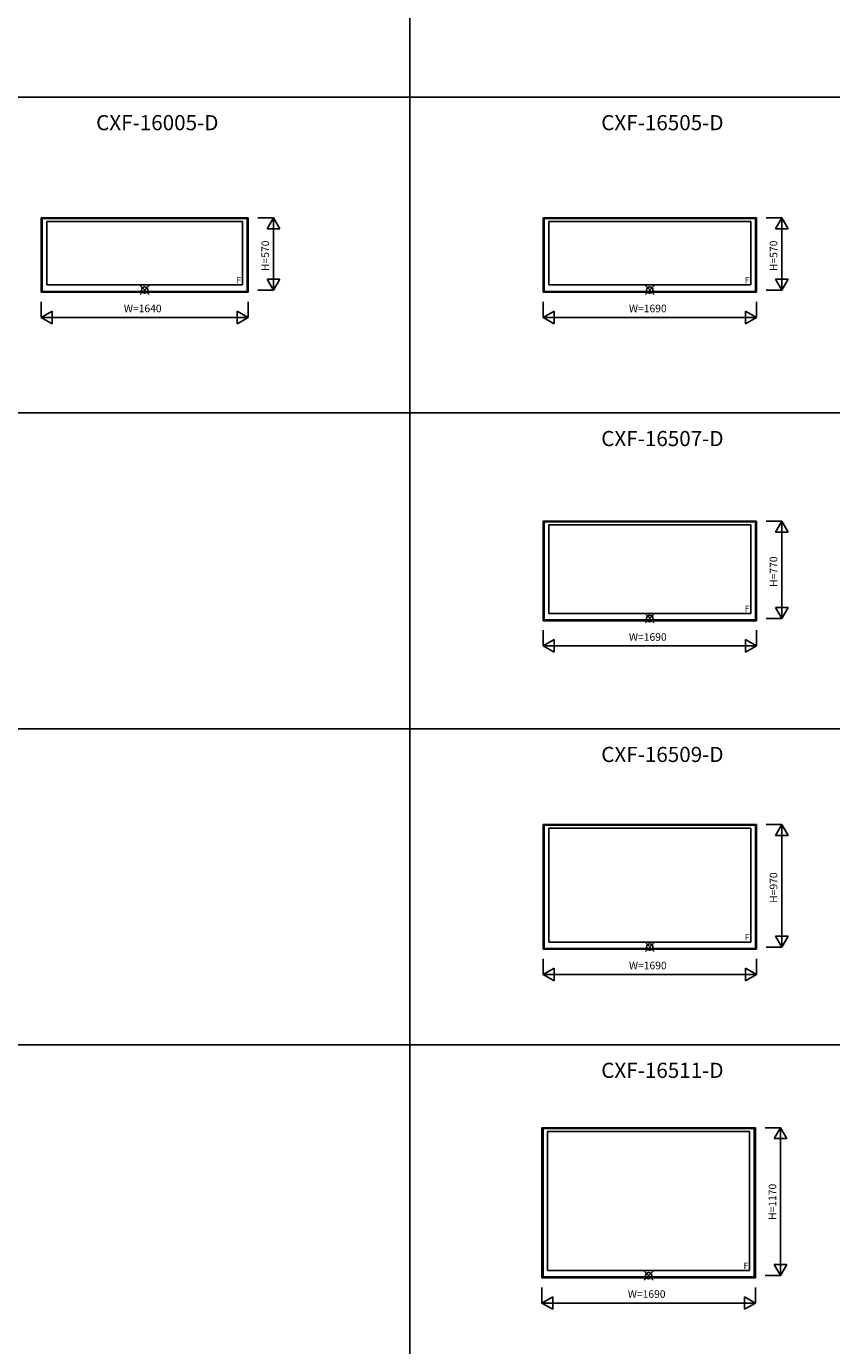
# Model space of a CAD drawing. Extents: x 0 to 55000, y 0 to 40000.
# Drawn here: x 33563 to 39940, y 19119 to 29559 of the extents above; entities that cross this region are included whole.
import ezdxf
from ezdxf.enums import TextEntityAlignment as Align

# ---------------------------------------------------------------- set-up
doc = ezdxf.new("R2010")
doc.units = 0
doc.layers.get('0').update_dxf_attribs({"linetype": 'CONTINUOUS'})
for name, color, linetype in [('YKK_A1', 4, 'CONTINUOUS'), ('YKK_F1', 7, 'CONTINUOUS'), ('YKK_IN', 1, 'CONTINUOUS'), ('YKK_N1', 2, 'CONTINUOUS')]:
    doc.layers.add(name, color=color, linetype=linetype)
doc.styles.add('EXTFONT', font='txt.shx', dxfattribs={"height": 60, "bigfont": 'EXTFONT'})
doc.styles.get("Standard").update_dxf_attribs({"font": 'txt', "bigfont": 'BIGFONT'})

msp = doc.modelspace()

# ---------------------------------------------------------------- linework, layer by layer
at = {"layer": 'YKK_A1'}
for p, q in [((33680, 28043), (35320, 28043)), ((33680, 28043), (33680, 27456)), ((33689, 28043), (33689, 27456)), ((35311, 28038), (33689, 28038)), ((33725, 28014), (35275, 28014)), ((33725, 28014, 0), (33725, 27513, 0)), ((35275, 28014, 0), (35275, 27513, 0)), ((35311, 28043), (35311, 27456)), ((35320, 28043), (35320, 27456)), ((37655, 28043), (39345, 28043)), ((37655, 28043), (37655, 27456)), ((37664, 28043), (37664, 27456)), ((39336, 28038), (37664, 28038)), ((37700, 28014), (39300, 28014)), ((37700, 28014, 0), (37700, 27513, 0)), ((39300, 28014, 0), (39300, 27513, 0)), ((39336, 28043), (39336, 27456)), ((39345, 28043), (39345, 27456)), ((35311, 27462), (33689, 27462)), ((35275, 27513), (33725, 27513)), ((39336, 27462), (37664, 27462)), ((39300, 27513), (37700, 27513)), ((35320, 27456), (33680, 27456)), ((39345, 27456), (37655, 27456)), ((37655, 25643), (39345, 25643)), ((37655, 25643), (37655, 24856)), ((37664, 25643), (37664, 24856)), ((39336, 25638), (37664, 25638)), ((37700, 25614), (39300, 25614)), ((37700, 25614, 0), (37700, 24913, 0)), ((39300, 25614, 0), (39300, 24913, 0)), ((39336, 25643), (39336, 24856)), ((39345, 25643), (39345, 24856)), ((39345, 24856), (37655, 24856)), ((39336, 24862), (37664, 24862)), ((39300, 24913), (37700, 24913)), ((37655, 23243), (39345, 23243)), ((37655, 23243), (37655, 22256)), ((37664, 23243), (37664, 22256)), ((39336, 23238), (37664, 23238)), ((37700, 23214), (39300, 23214)), ((37700, 23214, 0), (37700, 22313, 0)), ((39300, 23214, 0), (39300, 22313, 0)), ((39336, 23243), (39336, 22256)), ((39345, 23243), (39345, 22256)), ((39345, 22256), (37655, 22256)), ((39336, 22262), (37664, 22262)), ((39300, 22313), (37700, 22313)), ((37646, 20843), (39336, 20843)), ((37646, 20843), (37646, 19656)), ((37655, 20843), (37655, 19656)), ((39327, 20838), (37655, 20838)), ((37691, 20814), (39291, 20814)), ((37691, 20814, 0), (37691, 19713, 0)), ((39291, 20814, 0), (39291, 19713, 0)), ((39327, 20843), (39327, 19656)), ((39336, 20843), (39336, 19656)), ((39336, 19656), (37646, 19656)), ((39327, 19662), (37655, 19662)), ((39291, 19713), (37691, 19713))]:
    msp.add_line(p, q, dxfattribs=at)
at = {"layer": 'YKK_F1', "color": 7}
for p, q in [((36600, 0), (36600, 39000)), ((0, 29000), (55000, 29000)), ((0, 26500), (55000, 26500)), ((0, 24000), (55000, 24000)), ((0, 21500), (55000, 21500))]:
    msp.add_line(p, q, dxfattribs=at)
at = {"layer": 'YKK_IN', "linetype": 'Continuous'}
for p, q in [((34465, 27438), (34535, 27509)), ((34465, 27509), (34535, 27438)), ((38465, 27438), (38535, 27509)), ((38465, 27509), (38535, 27438)), ((38465, 24838), (38535, 24909)), ((38465, 24909), (38535, 24838)), ((38465, 22238), (38535, 22309)), ((38465, 22309), (38535, 22238)), ((38456, 19638), (38526, 19709)), ((38456, 19709), (38526, 19638))]:
    msp.add_line(p, q, dxfattribs=at)
for centre in [(34500, 27473), (38500, 27473), (38500, 24873), (38500, 22273), (38491, 19673)]:
    msp.add_circle(centre, 25, dxfattribs=at)
at = {"layer": 'YKK_N1', "linetype": 'Continuous'}
for p, q in [((35397, 28043), (35521, 28043)), ((35470, 27957), (35520, 28043)), ((35570, 27957), (35520, 28043)), ((35520, 28043), (35520, 27473)), ((39422, 28043), (39546, 28043)), ((39495, 27957), (39545, 28043)), ((39595, 27957), (39545, 28043)), ((39545, 28043), (39545, 27473)), ((35470, 27957), (35570, 27957)), ((39495, 27957), (39595, 27957)), ((35397, 27473), (35521, 27473)), ((35470, 27560), (35520, 27473)), ((35470, 27560), (35570, 27560)), ((35520, 27473), (35570, 27560)), ((39422, 27473), (39546, 27473)), ((39495, 27560), (39545, 27473)), ((39495, 27560), (39595, 27560)), ((39545, 27473), (39595, 27560)), ((33680, 27380), (33680, 27256)), ((35320, 27380), (35320, 27256)), ((37655, 27380), (37655, 27256)), ((39345, 27380), (39345, 27256)), ((33680, 27256), (33767, 27306)), ((33767, 27206), (33680, 27256)), ((33680, 27256), (35320, 27256)), ((33767, 27206), (33767, 27306)), ((35233, 27206), (35233, 27306)), ((35320, 27256), (35233, 27306)), ((35233, 27206), (35320, 27256)), ((37655, 27256), (37742, 27306)), ((37742, 27206), (37655, 27256)), ((37655, 27256), (39345, 27256)), ((37742, 27206), (37742, 27306)), ((39258, 27206), (39258, 27306)), ((39345, 27256), (39258, 27306)), ((39258, 27206), (39345, 27256)), ((39422, 25643), (39546, 25643)), ((39495, 25557), (39545, 25643)), ((39595, 25557), (39545, 25643)), ((39545, 25643), (39545, 24873)), ((39495, 25557), (39595, 25557)), ((39495, 24960), (39545, 24873)), ((39495, 24960), (39595, 24960)), ((39545, 24873), (39595, 24960)), ((39422, 24873), (39546, 24873)), ((37655, 24780), (37655, 24656)), ((39345, 24780), (39345, 24656)), ((37655, 24656), (37742, 24706)), ((37742, 24606), (37655, 24656)), ((37655, 24656), (39345, 24656)), ((37742, 24606), (37742, 24706)), ((39258, 24606), (39258, 24706)), ((39345, 24656), (39258, 24706)), ((39258, 24606), (39345, 24656)), ((39422, 23243), (39546, 23243)), ((39495, 23157), (39545, 23243)), ((39595, 23157), (39545, 23243)), ((39545, 23243), (39545, 22273)), ((39495, 23157), (39595, 23157)), ((39495, 22360), (39545, 22273)), ((39495, 22360), (39595, 22360)), ((39545, 22273), (39595, 22360)), ((39422, 22273), (39546, 22273)), ((37655, 22180), (37655, 22056)), ((39345, 22180), (39345, 22056)), ((37655, 22056), (37742, 22106)), ((37742, 22006), (37655, 22056)), ((37655, 22056), (39345, 22056)), ((37742, 22006), (37742, 22106)), ((39258, 22006), (39258, 22106)), ((39345, 22056), (39258, 22106)), ((39258, 22006), (39345, 22056)), ((39413, 20843), (39537, 20843)), ((39486, 20757), (39536, 20843)), ((39586, 20757), (39536, 20843)), ((39536, 20843), (39536, 19673)), ((39486, 20757), (39586, 20757)), ((39486, 19760), (39536, 19673)), ((39486, 19760), (39586, 19760)), ((39536, 19673), (39586, 19760)), ((39413, 19673), (39537, 19673)), ((37646, 19580), (37646, 19456)), ((39336, 19580), (39336, 19456)), ((37646, 19456), (37733, 19506)), ((37733, 19406), (37646, 19456)), ((37646, 19456), (39336, 19456)), ((37733, 19406), (37733, 19506)), ((39249, 19406), (39249, 19506)), ((39336, 19456), (39249, 19506)), ((39249, 19406), (39336, 19456))]:
    msp.add_line(p, q, dxfattribs=at)

# ---------------------------------------------------------------- texts
at = {"style": 'EXTFONT'}
for s, p in [('CXF-16005-D', (34600, 28700)), ('CXF-16505-D', (38600, 28700)), ('CXF-16507-D', (38600, 26200)), ('CXF-16509-D', (38600, 23700)), ('CXF-16511-D', (38600, 21200))]:
    msp.add_text(s, height=120, dxfattribs=at).set_placement(p, align=Align.BOTTOM_CENTER)
at = {"layer": 'YKK_A1'}
for p in [(35227, 27526), (39252, 27526), (39252, 24926), (39252, 22326), (39243, 19726)]:
    msp.add_text('F', height=50, dxfattribs=at).set_placement(p)
at = {"layer": 'YKK_N1'}
for s, p in [('H=570', (35485, 27623)), ('H=570', (39510, 27623)), ('H=770', (39510, 25123)), ('H=970', (39510, 22623)), ('H=1170', (39501, 20113))]:
    msp.add_text(s, height=60, rotation=90, dxfattribs=at).set_placement(p)
for s, p in [('W=1640', (34335, 27297)), ('W=1690', (38335, 27297)), ('W=1690', (38335, 24697)), ('W=1690', (38335, 22097)), ('W=1690', (38326, 19497))]:
    msp.add_text(s, height=60, dxfattribs=at).set_placement(p)

doc.saveas('drawing.dxf')
